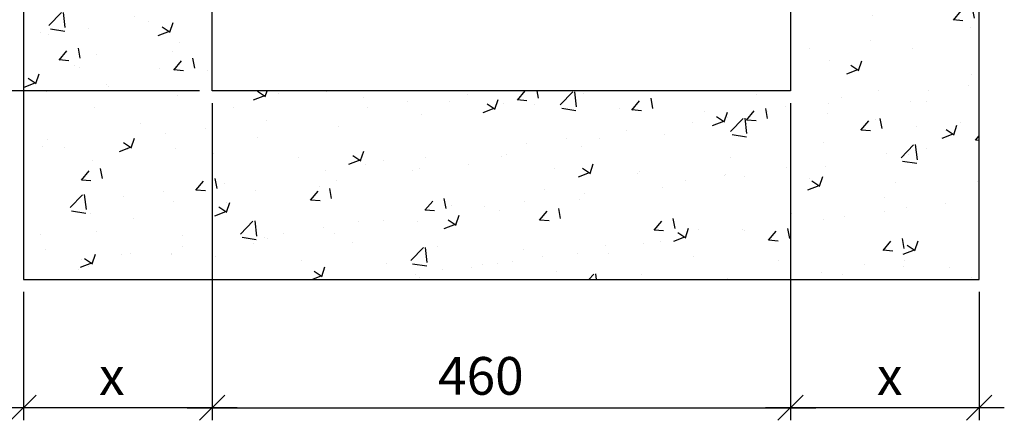
# Model space of a CAD drawing. Units: millimetres. Extents: x -7920564 to -7823015, y -5553621 to -5537064.
# Drawn here: x -7868780 to -7867997, y -5546187 to -5545869 of the extents above; entities that cross this region are included whole.
import ezdxf

# ---------------------------------------------------------------- set-up
doc = ezdxf.new("R2010")
doc.units = ezdxf.units.MM
doc.layers.add('00_Marshalls - Standard Details', color=7, linetype='Continuous')
doc.styles.add('10TEXT', font='archs.shx', dxfattribs={"width": 0.63, "height": 30})
doc.dimstyles.new('10', dxfattribs={"dimscale": 10, "dimtxt": 30, "dimasz": 2, "dimexe": 1, "dimexo": 1, "dimgap": 1, "dimtad": 1, "dimdec": 0, "dimzin": 0, "dimdsep": 46, "dimtxsty": '10TEXT', "dimblk1": 'OBLIQUE', "dimblk2": 'OBLIQUE', "dimsah": 1, "dimcen": 0.09, "dimdle": 2, "dimclrd": 256, "dimclre": 256, "dimclrt": 7, "dimadec": 0, "dimazin": 0, "dimtfac": 1, "dimtdec": 0, "dimtofl": 0, "dimtmove": 0, "dimatfit": 3, "dimldrblk": 'OBLIQUE', "dimfxl": 1, "dimtolj": 1, "dimarcsym": 0})

# ---------------------------------------------------------------- blocks, each defined once
blk = doc.blocks.new('_Oblique')
at = {"color": 0, "linetype": 'ByBlock', "lineweight": -2}
blk.add_line((-0.5, -0.5), (0.5, 0.5), dxfattribs=at)
blk = doc.blocks.new('*D1261')
at = {"layer": '00_Marshalls - Standard Details', "color": 252, "lineweight": -2, "transparency": 16777216}
for p, q in [((-7868978.63, -5544919.94), (-7868978.63, -5545944.94)), ((-7868621.4, -5544939.94), (-7868988.63, -5544939.94)), ((-7868637.1, -5545924.94), (-7868988.63, -5545924.94))]:
    blk.add_line(p, q, dxfattribs=at)
at = {"layer": 'Defpoints', "color": 0, "transparency": 16777216}
for p in [(-7868611.4, -5544939.94), (-7868978.63, -5545924.94), (-7868627.1, -5545924.94)]:
    blk.add_point(p, dxfattribs=at)
at = {"layer": '00_Marshalls - Standard Details', "color": 252, "lineweight": -2, "transparency": 16777216, "xscale": 20, "yscale": 20, "zscale": 20}
for p, rotation in [((-7868978.63, -5544939.94), 90), ((-7868978.63, -5545924.94), 270)]:
    blk.add_blockref('_Oblique', p, dxfattribs=dict(at, rotation=rotation))
at = {"layer": '00_Marshalls - Standard Details', "color": 7, "transparency": 16777216, "insert": (-7869003.95, -5545427.54), "char_height": 30, "attachment_point": 5, "rotation": 90, "style": '10TEXT'}
blk.add_mtext('\\A1;{\\fCalibri Light|b0|i0|c0|p34;985 }', dxfattribs=at)
blk = doc.blocks.new('*D1265')
at = {"layer": '00_Marshalls - Standard Details', "color": 252, "lineweight": -2, "transparency": 16777216}
for p, q in [((-7868627.1, -5545934.94), (-7868627.1, -5546186.98)), ((-7868167.1, -5545934.94), (-7868167.1, -5546186.98)), ((-7868647.1, -5546176.98), (-7868147.1, -5546176.98))]:
    blk.add_line(p, q, dxfattribs=at)
at = {"layer": 'Defpoints', "color": 0, "transparency": 16777216}
for p in [(-7868627.1, -5545924.94), (-7868167.1, -5545924.94), (-7868167.1, -5546176.98)]:
    blk.add_point(p, dxfattribs=at)
at = {"layer": '00_Marshalls - Standard Details', "color": 252, "lineweight": -2, "transparency": 16777216, "xscale": 20, "yscale": 20, "zscale": 20, "rotation": 180}
blk.add_blockref('_Oblique', (-7868627.1, -5546176.98), dxfattribs=at)
at = {"layer": '00_Marshalls - Standard Details', "color": 252, "lineweight": -2, "transparency": 16777216, "xscale": 20, "yscale": 20, "zscale": 20}
blk.add_blockref('_Oblique', (-7868167.1, -5546176.98), dxfattribs=at)
at = {"layer": '00_Marshalls - Standard Details', "color": 7, "transparency": 16777216, "insert": (-7868413.4, -5546151.66), "char_height": 30, "attachment_point": 5, "style": '10TEXT'}
blk.add_mtext('\\A1;{\\fCalibri Light|b0|i0|c0|p34;460}', dxfattribs=at)
blk = doc.blocks.new('*D1264')
at = {"layer": '00_Marshalls - Standard Details', "color": 252, "lineweight": -2, "transparency": 16777216}
for p, q in [((-7868167.1, -5545934.94), (-7868167.1, -5546186.98)), ((-7868017.1, -5546084.94), (-7868017.1, -5546186.98)), ((-7867997.1, -5546176.98), (-7868187.1, -5546176.98))]:
    blk.add_line(p, q, dxfattribs=at)
at = {"layer": 'Defpoints', "color": 0, "transparency": 16777216}
for p in [(-7868167.1, -5545924.94), (-7868017.1, -5546074.94), (-7868167.1, -5546176.98)]:
    blk.add_point(p, dxfattribs=at)
at = {"layer": '00_Marshalls - Standard Details', "color": 252, "lineweight": -2, "transparency": 16777216, "xscale": 20, "yscale": 20, "zscale": 20, "rotation": 180}
blk.add_blockref('_Oblique', (-7868167.1, -5546176.98), dxfattribs=at)
at = {"layer": '00_Marshalls - Standard Details', "color": 252, "lineweight": -2, "transparency": 16777216, "xscale": 20, "yscale": 20, "zscale": 20}
blk.add_blockref('_Oblique', (-7868017.1, -5546176.98), dxfattribs=at)
at = {"layer": '00_Marshalls - Standard Details', "color": 7, "transparency": 16777216, "insert": (-7868088.25, -5546151.91), "char_height": 30, "attachment_point": 5, "style": '10TEXT'}
blk.add_mtext('\\A1;{\\fCalibri Light|b0|i0|c0|p34;x}', dxfattribs=at)
blk = doc.blocks.new('*D1262')
at = {"layer": '00_Marshalls - Standard Details', "color": 252, "lineweight": -2, "transparency": 16777216}
for p, q in [((-7868875.41, -5545904.94), (-7868875.41, -5546094.94)), ((-7868637.1, -5545924.94), (-7868885.41, -5545924.94)), ((-7868787.1, -5546074.94), (-7868885.41, -5546074.94))]:
    blk.add_line(p, q, dxfattribs=at)
at = {"layer": 'Defpoints', "color": 0, "transparency": 16777216}
for p in [(-7868627.1, -5545924.94), (-7868875.41, -5546074.94), (-7868777.1, -5546074.94)]:
    blk.add_point(p, dxfattribs=at)
at = {"layer": '00_Marshalls - Standard Details', "color": 252, "lineweight": -2, "transparency": 16777216, "xscale": 20, "yscale": 20, "zscale": 20}
for p, rotation in [((-7868875.41, -5545924.94), 90), ((-7868875.41, -5546074.94), 270)]:
    blk.add_blockref('_Oblique', p, dxfattribs=dict(at, rotation=rotation))
at = {"layer": '00_Marshalls - Standard Details', "color": 7, "transparency": 16777216, "insert": (-7868900.41, -5545999.69), "char_height": 30, "attachment_point": 5, "rotation": 90, "style": '10TEXT'}
blk.add_mtext('\\A1;{\\fCalibri Light|b0|i0|c0|p34;z}', dxfattribs=at)
blk = doc.blocks.new('*D1263')
at = {"layer": '00_Marshalls - Standard Details', "color": 252, "lineweight": -2, "transparency": 16777216}
for p, q in [((-7868627.1, -5545934.94), (-7868627.1, -5546186.98)), ((-7868777.1, -5546084.94), (-7868777.1, -5546186.98)), ((-7868607.1, -5546176.98), (-7868797.1, -5546176.98))]:
    blk.add_line(p, q, dxfattribs=at)
at = {"layer": 'Defpoints', "color": 0, "transparency": 16777216}
for p in [(-7868627.1, -5545924.94), (-7868777.1, -5546074.94), (-7868777.1, -5546176.98)]:
    blk.add_point(p, dxfattribs=at)
at = {"layer": '00_Marshalls - Standard Details', "color": 252, "lineweight": -2, "transparency": 16777216, "xscale": 20, "yscale": 20, "zscale": 20, "rotation": 180}
blk.add_blockref('_Oblique', (-7868777.1, -5546176.98), dxfattribs=at)
at = {"layer": '00_Marshalls - Standard Details', "color": 252, "lineweight": -2, "transparency": 16777216, "xscale": 20, "yscale": 20, "zscale": 20}
blk.add_blockref('_Oblique', (-7868627.1, -5546176.98), dxfattribs=at)
at = {"layer": '00_Marshalls - Standard Details', "color": 7, "transparency": 16777216, "insert": (-7868706.87, -5546151.91), "char_height": 30, "attachment_point": 5, "style": '10TEXT'}
blk.add_mtext('\\A1;{\\fCalibri Light|b0|i0|c0|p34;x}', dxfattribs=at)

msp = doc.modelspace()

# ---------------------------------------------------------------- hatches: boundary and pattern name
at = {"layer": '00_Marshalls - Standard Details'}
h = msp.add_hatch(dxfattribs=at)
h.set_pattern_fill('AR-CONC', color=256, scale=0.5)
h.set_pattern_definition([(50, (3446.656, -206.81), (91.0923345, -7.96954277), [9.525, -104.775]), (355, (3446.66, -206.81), (-17.6217107, 95.5284226), [7.62, -83.8202921]), (100.4514447, (3454.25, -207.47), (73.47062355, 87.55887596), [8.0950044, -89.0451223]), (46.1842, (3446.66, -181.41), (135.5395204, -21.021164), [14.2875, -157.1625]), (96.6355576, (3457.95, -183.16), (118.702067, 123.7130623), [12.1425116, -133.567804]), (351.1841512, (3446.66, -181.4), (118.702067, 123.7130623), [11.4299835, -125.729866]), (21, (3459.356, -187.76), (75.80719563, -51.1325991), [9.525, -104.775]), (326, (3459.36, -187.76), (30.9010142, 92.0939831), [7.62, -83.82]), (71.451445, (3465.67, -192.02), (106.7082096, 40.96138444), [8.0950044, -89.0449688]), (37.5, (3446.656, -206.806), (1.54430163, 42.27751944), [0, -82.804, 0, -85.09, 0, -84.1375]), (7.5, (3446.656, -206.806), (33.40983126, 50.0902874), [0, -48.514, 0, -80.899, 0, -32.0675]), (327.5, (3418.335, -206.806), (67.79529758, -2.864372), [0, -31.75, 0, -99.06, 0, -131.445]), (317.5, (3405.635, -206.806), (74.0645907, 12.7132455), [0, -41.275, 0, -65.786, 0, -93.345])])
h.paths.add_polyline_path([(-7868017.09892, -5545094.63749), (-7868182.09892, -5545094.63749), (-7868182.09892, -5545254.93749), (-7868167.09892, -5545269.93749), (-7868167.09892, -5545924.93749), (-7868627.09892, -5545924.93749), (-7868627.09892, -5545269.93749), (-7868612.09892, -5545254.93749), (-7868612.09892, -5545094.63749), (-7868777.09892, -5545094.63749), (-7868777.09892, -5546074.93749), (-7868017.09892, -5546074.93749)])

# ---------------------------------------------------------------- linework, layer by layer
for p, q in [((-7868627.09892, -5545924.93749), (-7868627.09892, -5545269.93749)), ((-7868167.09892, -5545269.93749), (-7868167.09892, -5545924.93749)), ((-7868167.09892, -5545924.93749), (-7868627.09892, -5545924.93749))]:
    msp.add_line(p, q, dxfattribs=at)
msp.add_lwpolyline([(-7868777.09892, -5545094.63749), (-7868777.09892, -5546074.93749), (-7868017.09892, -5546074.93749), (-7868017.09892, -5545094.63749)], dxfattribs=at)

# ---------------------------------------------------------------- dimensions: what is measured, and where the dimension line sits
for base, p1, p2, text, picture, middle in [((-7868978.63093, -5545924.93749), (-7868611.39892, -5544939.93749), (-7868627.09892, -5545924.93749), '{\\fCalibri Light|b0|i0|c0|p34;<> }', '*D1261', (-7868978.63093, -5545427.53574)), ((-7868875.41167, -5546074.93749), (-7868627.09892, -5545924.93749), (-7868777.09892, -5546074.93749), '{\\fCalibri Light|b0|i0|c0|p34;z}', '*D1262', (-7868875.41167, -5545999.68525))]:
    dim = msp.add_linear_dim(base=base, p1=p1, p2=p2, angle=90, text=text, dimstyle='10', override={"dimclrd": 252, "dimclre": 252}, dxfattribs=at)
    dim.commit()
    dim.dimension.update_dxf_attribs({"geometry": picture, "text_midpoint": middle, "dimtype": 160})
for base, p1, p2, text, picture, middle in [((-7868777.09892, -5546176.97865), (-7868627.09892, -5545924.93749), (-7868777.09892, -5546074.93749), '{\\fCalibri Light|b0|i0|c0|p34;x}', '*D1263', (-7868706.86877, -5546176.97865)), ((-7868167.09892, -5546176.97865), (-7868627.09892, -5545924.93749), (-7868167.09892, -5545924.93749), '{\\fCalibri Light|b0|i0|c0|p34;<>}', '*D1265', (-7868413.39714, -5546176.97865)), ((-7868167.09892, -5546176.97865), (-7868017.09892, -5546074.93749), (-7868167.09892, -5545924.93749), '{\\fCalibri Light|b0|i0|c0|p34;x}', '*D1264', (-7868088.24532, -5546176.97865))]:
    dim = msp.add_linear_dim(base=base, p1=p1, p2=p2, text=text, dimstyle='10', override={"dimclrd": 252, "dimclre": 252}, dxfattribs=at)
    dim.commit()
    dim.dimension.update_dxf_attribs({"geometry": picture, "text_midpoint": middle, "dimtype": 160})

doc.saveas('drawing.dxf')
